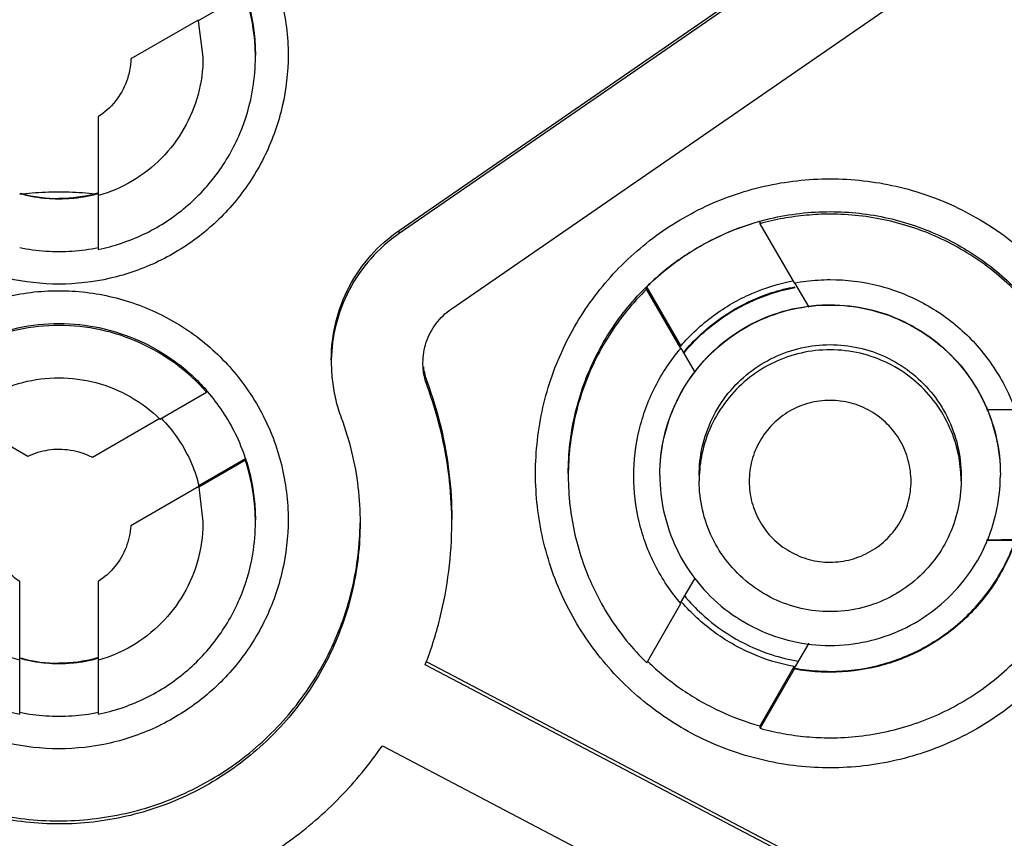
# Model space of a CAD drawing. Units: inches. Extents: x 1.2 to 15.8, y 0.3 to 10.5.
# Drawn here: x 13.4 to 13.5, y 6.6 to 6.7 of the extents above; entities that cross this region are included whole.
import ezdxf

# ---------------------------------------------------------------- set-up
doc = ezdxf.new("R2010")
doc.units = ezdxf.units.IN
doc.header["$LTSCALE"] = 0.935
doc.header["$MEASUREMENT"] = 0
doc.layers.get('0').update_dxf_attribs({"linetype": 'CONTINUOUS'})
doc.styles.get("Standard").update_dxf_attribs({"font": 'txt', "width": 0.8})
doc.dimstyles.new('DIMSTYLE_1', dxfattribs={"dimtxt": 0.1, "dimasz": 0.1875, "dimexe": 0.18, "dimexo": 0.0625, "dimgap": 0.09, "dimtad": 0, "dimtih": 1, "dimtoh": 1, "dimdec": 3, "dimlfac": 2, "dimzin": 4, "dimdsep": 46, "dimtxsty": 'STANDARD', "dimblk": 'CLOSED', "dimblk1": 'CLOSED', "dimblk2": 'CLOSED', "dimcen": 0.09, "dimadec": 0, "dimazin": 0, "dimtp": 0.005, "dimtm": 0.005, "dimtfac": 1, "dimtdec": 3, "dimtofl": 0, "dimtmove": 0, "dimatfit": 3, "dimldrblk": 'CLOSED', "dimfxl": 1, "dimtolj": 1, "dimtzin": 4, "dimarcsym": 0})

# ---------------------------------------------------------------- blocks, each defined once
blk = doc.blocks.new('_CLOSED')
at = {"color": 0, "linetype": 'BYBLOCK'}
for p, q in [((0, 0), (-1, 0.16667)), ((-1, 0.16667), (-1, -0.16667)), ((-1, -0.16667), (0, 0)), ((-1, 0), (0, 0))]:
    blk.add_line(p, q, dxfattribs=at)
blk = doc.blocks.new('*D20')
at = {"color": 2, "linetype": 'CONTINUOUS'}
for p, q in [((12.96154, 7.03515), (12.96154, 5.27961)), ((12.96154, 7.03515), (12.96154, 5.27961)), ((12.96154, 5.34211), (12.65154, 5.34211)), ((12.96154, 5.34211), (12.97754, 5.34211)), ((12.97754, 5.34211), (13.27842, 5.34211))]:
    blk.add_line(p, q, dxfattribs=at)
at = {"color": 2, "linetype": 'CONTINUOUS', "xscale": 0.1875, "yscale": 0.1875, "zscale": 0.1875}
blk.add_blockref('_CLOSED', (12.96154, 5.34211), dxfattribs=at)
at = {"color": 2, "linetype": 'CONTINUOUS', "xscale": 0.1875, "yscale": 0.1875, "zscale": 0.1875, "rotation": 180}
blk.add_blockref('_CLOSED', (12.96154, 5.34211), dxfattribs=at)
at = {"color": 2, "linetype": 'CONTINUOUS'}
for s, width, p in [('0%%d%%p10%%d SHAFT END MARK (OR KEY) ', 0.803226, (13.32842, 5.29211)), ('ORIENTATION FOR ENCODER', 0.8, (13.32842, 5.14211)), ('IM+ (INDEX PULSE) AT LOGIC 1', 0.8, (13.32842, 4.99211)), ('(HI) OUTPUT STATE', 0.8, (13.32842, 4.84211))]:
    blk.add_text(s, height=0.1, dxfattribs=dict(at, width=width)).set_placement(p)

msp = doc.modelspace()

# ---------------------------------------------------------------- linework, layer by layer
at = {"color": 7, "linetype": 'CONTINUOUS'}
for p, q in [((13.41768, 6.6763), (13.49968, 6.73286)), ((13.49989, 6.73254), (13.41768, 6.67582)), ((13.42551, 6.66448), (13.50754, 6.72107)), ((13.39449, 6.71187), (13.38749, 6.70783)), ((13.38749, 6.70794), (13.37736, 6.70209)), ((13.38749, 6.70783), (13.38819, 6.70236)), ((13.37736, 6.70209), (13.37736, 6.70211)), ((13.37244, 6.69339), (13.37244, 6.68163)), ((13.37244, 6.68153), (13.37244, 6.67343)), ((13.47193, 6.67766), (13.47193, 6.6773)), ((13.41768, 6.67582), (13.41768, 6.6763)), ((13.47193, 6.6773), (13.47707, 6.6684)), ((13.45488, 6.66781), (13.46002, 6.65891)), ((13.45488, 6.66745), (13.45488, 6.66781)), ((13.46002, 6.65855), (13.45488, 6.66745)), ((13.47713, 6.66843), (13.47925, 6.66476)), ((13.46002, 6.65891), (13.46002, 6.65883)), ((13.46216, 6.65499), (13.46009, 6.65858)), ((13.42187, 6.65294), (13.42187, 6.65351)), ((13.38171, 6.64793), (13.38871, 6.65198)), ((13.38871, 6.65198), (13.38871, 6.65226)), ((13.35161, 6.64827), (13.36187, 6.64235)), ((13.37156, 6.64218), (13.38171, 6.64804)), ((13.50598, 6.64937), (13.51031, 6.64937)), ((13.38756, 6.63796), (13.39458, 6.64202)), ((13.39458, 6.64173), (13.38756, 6.63768)), ((13.39458, 6.64202), (13.39458, 6.64173)), ((13.46279, 6.63943), (13.46279, 6.63866)), ((13.50216, 6.63943), (13.50216, 6.63866)), ((13.38756, 6.63778), (13.37734, 6.63188)), ((13.38756, 6.63794), (13.38756, 6.63796)), ((13.38756, 6.63768), (13.38819, 6.63248)), ((13.51032, 6.62969), (13.50596, 6.62969)), ((13.36063, 6.61175), (13.36063, 6.62351)), ((13.37244, 6.62351), (13.37244, 6.61175)), ((13.46004, 6.62032), (13.46218, 6.62402)), ((13.4549, 6.61127), (13.46004, 6.62017)), ((13.47927, 6.61425), (13.47709, 6.61048)), ((13.36063, 6.60355), (13.36063, 6.61165)), ((13.37244, 6.61165), (13.37244, 6.60355)), ((13.51768, 6.56054), (13.4216, 6.61098)), ((13.42184, 6.61142), (13.51768, 6.56111)), ((13.47195, 6.60179), (13.47709, 6.6107)), ((13.47709, 6.61034), (13.47195, 6.60143)), ((13.47709, 6.6107), (13.47709, 6.61062)), ((13.47709, 6.61048), (13.47709, 6.61034)), ((13.47195, 6.60143), (13.47195, 6.60179)), ((13.41516, 6.5988), (13.51126, 6.54835))]:
    msp.add_line(p, q, dxfattribs=at)
for points, knots in [([(13.36654, 6.894), (13.3529, 6.894), (13.32556, 6.89185), (13.28561, 6.88226), (13.24764, 6.86653), (13.2126, 6.84506), (13.18135, 6.81837), (13.15466, 6.78712), (13.13318, 6.75208), (13.11746, 6.71411), (13.10786, 6.67415), (13.10571, 6.64682), (13.10571, 6.63318)], [0, 0, 0, 0, 0.1, 0.200001, 0.300001, 0.400001, 0.500002, 0.600001, 0.700001, 0.800001, 0.9, 1, 1, 1, 1]), ([(13.62737, 6.63318), (13.62737, 6.64682), (13.62522, 6.67415), (13.61562, 6.71411), (13.59989, 6.75208), (13.57842, 6.78712), (13.55173, 6.81837), (13.52048, 6.84506), (13.48544, 6.86653), (13.44747, 6.88226), (13.40752, 6.89185), (13.38018, 6.894), (13.36654, 6.894)], [0, 0, 0, 0, 0.1, 0.199999, 0.299999, 0.399999, 0.499998, 0.599999, 0.699999, 0.799999, 0.9, 1, 1, 1, 1]), ([(13.62343, 6.63316), (13.62342, 6.64657), (13.62132, 6.67346), (13.61189, 6.71279), (13.59643, 6.75015), (13.57528, 6.78469), (13.54893, 6.81558), (13.51795, 6.84201), (13.48324, 6.86321), (13.4457, 6.87866), (13.40628, 6.88802), (13.36595, 6.8911), (13.32569, 6.88784), (13.28646, 6.87835), (13.2492, 6.86286), (13.21478, 6.84173), (13.18405, 6.81546), (13.15785, 6.78476), (13.13677, 6.75037), (13.12129, 6.71308), (13.11177, 6.67367), (13.10967, 6.64665), (13.10965, 6.63316)], [0, 0, 0, 0, 0.049894, 0.099909, 0.14991, 0.199692, 0.250024, 0.300359, 0.350603, 0.400747, 0.450788, 0.500741, 0.550632, 0.600482, 0.65032, 0.700192, 0.75015, 0.80016, 0.84973, 0.899659, 0.949784, 1, 1, 1, 1]), ([(13.36654, 6.84365), (13.37815, 6.84365), (13.40143, 6.84173), (13.43535, 6.83317), (13.46743, 6.81915), (13.49676, 6.80006), (13.52257, 6.77641), (13.54414, 6.74885), (13.5609, 6.71812), (13.57239, 6.68507), (13.57634, 6.66206), (13.57735, 6.65049)], [0, 0, 0, 0, 0.111112, 0.222223, 0.333335, 0.444446, 0.555557, 0.666668, 0.777779, 0.888889, 1, 1, 1, 1]), ([(13.36654, 6.84325), (13.35492, 6.84325), (13.33165, 6.84133), (13.29772, 6.83276), (13.26565, 6.81875), (13.23632, 6.79965), (13.21051, 6.77601), (13.18893, 6.74845), (13.17217, 6.71772), (13.16068, 6.68467), (13.15674, 6.66165), (13.15573, 6.65008)], [0, 0, 0, 0, 0.111112, 0.222223, 0.333335, 0.444446, 0.555557, 0.666668, 0.777779, 0.888889, 1, 1, 1, 1]), ([(13.57815, 6.63164), (13.57815, 6.64271), (13.57641, 6.66488), (13.56862, 6.6973), (13.55587, 6.7281), (13.53844, 6.75653), (13.51679, 6.78189), (13.49143, 6.80354), (13.46301, 6.82096), (13.4322, 6.83372), (13.39978, 6.84151), (13.37761, 6.84325), (13.36654, 6.84325)], [0, 0, 0, 0, 0.1, 0.199999, 0.299999, 0.399999, 0.499998, 0.599999, 0.699999, 0.799999, 0.9, 1, 1, 1, 1]), ([(13.36654, 6.83337), (13.35595, 6.83335), (13.33477, 6.8317), (13.30383, 6.82425), (13.27447, 6.81207), (13.24741, 6.79547), (13.22328, 6.77485), (13.20267, 6.75073), (13.18606, 6.72366), (13.17389, 6.69431), (13.16643, 6.66337), (13.16478, 6.64218), (13.16477, 6.6316)], [0, 0, 0, 0, 0.100297, 0.200397, 0.300348, 0.4002, 0.500002, 0.599803, 0.699655, 0.799605, 0.899704, 1, 1, 1, 1]), ([(13.56831, 6.6316), (13.5683, 6.64218), (13.56665, 6.66337), (13.55919, 6.69431), (13.54701, 6.72366), (13.53041, 6.75073), (13.5098, 6.77485), (13.48567, 6.79547), (13.45861, 6.81207), (13.42925, 6.82425), (13.39831, 6.8317), (13.37712, 6.83335), (13.36654, 6.83337)], [0, 0, 0, 0, 0.100296, 0.200395, 0.300345, 0.400197, 0.499998, 0.5998, 0.699652, 0.799603, 0.899703, 1, 1, 1, 1]), ([(13.17045, 6.63159), (13.17045, 6.63709), (13.17114, 6.65335), (13.17563, 6.6801), (13.18617, 6.71076), (13.20162, 6.7393), (13.22157, 6.76495), (13.24543, 6.78693), (13.27258, 6.80472), (13.30234, 6.81782), (13.33396, 6.82587), (13.35569, 6.82768), (13.36654, 6.82768)], [0, 0, 0, 0, 0.053524, 0.158407, 0.263285, 0.368255, 0.473421, 0.578652, 0.683195, 0.788549, 0.894233, 1, 1, 1, 1]), ([(13.5624, 6.6316), (13.5624, 6.64133), (13.56094, 6.66087), (13.55441, 6.68951), (13.54369, 6.71685), (13.52899, 6.74233), (13.51061, 6.76538), (13.48892, 6.78547), (13.46447, 6.80207), (13.43791, 6.81478), (13.40988, 6.82335), (13.38097, 6.82765), (13.3517, 6.82763), (13.3227, 6.82324), (13.29466, 6.81458), (13.26824, 6.80185), (13.24401, 6.78534), (13.2225, 6.7654), (13.2042, 6.74248), (13.18949, 6.71706), (13.17871, 6.68968), (13.17214, 6.66097), (13.17067, 6.64137), (13.17067, 6.6316)], [0, 0, 0, 0, 0.047517, 0.095176, 0.142846, 0.190292, 0.238203, 0.286162, 0.334044, 0.38187, 0.4293, 0.47656, 0.523992, 0.571578, 0.619163, 0.666679, 0.714177, 0.761703, 0.809258, 0.856777, 0.90452, 0.952292, 1, 1, 1, 1]), ([(13.36654, 6.82768), (13.37732, 6.82768), (13.39895, 6.82589), (13.43049, 6.81791), (13.46026, 6.80484), (13.48752, 6.78705), (13.51151, 6.76497), (13.53157, 6.73916), (13.54706, 6.71042), (13.55758, 6.67959), (13.56197, 6.65296), (13.56262, 6.63688), (13.56262, 6.6316)], [0, 0, 0, 0, 0.105125, 0.210503, 0.315869, 0.420705, 0.526482, 0.632341, 0.737995, 0.843398, 0.948549, 1, 1, 1, 1]), ([(13.46771, 6.76486), (13.47364, 6.76037), (13.48489, 6.75057), (13.49967, 6.73377), (13.51207, 6.71516), (13.51862, 6.70175), (13.52144, 6.69487)], [0, 0, 0, 0, 0.249994, 0.500001, 0.750007, 1, 1, 1, 1]), ([(13.33209, 6.70267), (13.3321, 6.70544), (13.33276, 6.71101), (13.33575, 6.71885), (13.3405, 6.72573), (13.34675, 6.73128), (13.35414, 6.73517), (13.36226, 6.73719), (13.37062, 6.73721), (13.37874, 6.73524), (13.38617, 6.73139), (13.39247, 6.72585), (13.39729, 6.71894), (13.40031, 6.71105), (13.40098, 6.70545), (13.40099, 6.70267)], [0, 0, 0, 0, 0.077039, 0.154059, 0.230872, 0.307229, 0.384014, 0.460807, 0.537442, 0.614087, 0.690852, 0.767597, 0.845028, 0.922657, 1, 1, 1, 1]), ([(13.39449, 6.71216), (13.39484, 6.71115), (13.39542, 6.70908), (13.39595, 6.70589), (13.39607, 6.70373), (13.39607, 6.70265)], [0, 0, 0, 0, 0.331873, 0.66553, 1, 1, 1, 1]), ([(13.39607, 6.70236), (13.39607, 6.70319), (13.39593, 6.70642), (13.39526, 6.70961), (13.39449, 6.71187)], [0, 0, 0, 0, 0.256343, 1, 1, 1, 1]), ([(13.36654, 6.66822), (13.36395, 6.66823), (13.35878, 6.6688), (13.35144, 6.67139), (13.34487, 6.67552), (13.33939, 6.681), (13.33525, 6.68757), (13.33267, 6.69491), (13.3321, 6.70009), (13.33209, 6.70267)], [0, 0, 0, 0, 0.143558, 0.286416, 0.428853, 0.57115, 0.713587, 0.856444, 1, 1, 1, 1]), ([(13.40099, 6.70267), (13.40098, 6.70009), (13.40041, 6.69491), (13.39782, 6.68757), (13.39369, 6.681), (13.38821, 6.67552), (13.38164, 6.67139), (13.3743, 6.6688), (13.36912, 6.66823), (13.36654, 6.66822)], [0, 0, 0, 0, 0.143556, 0.286413, 0.42885, 0.571147, 0.713584, 0.856442, 1, 1, 1, 1]), ([(13.37244, 6.67343), (13.37479, 6.67391), (13.37937, 6.67544), (13.38546, 6.67932), (13.39043, 6.68452), (13.394, 6.69075), (13.39575, 6.69687), (13.39607, 6.7008), (13.39607, 6.70236)], [0, 0, 0, 0, 0.178077, 0.355145, 0.531604, 0.707859, 0.884318, 1, 1, 1, 1]), ([(13.38819, 6.70236), (13.38819, 6.70233), (13.38819, 6.70044), (13.38769, 6.6967), (13.38554, 6.69149), (13.38214, 6.687), (13.3777, 6.68352), (13.37423, 6.68204), (13.37244, 6.68153)], [0, 0, 0, 0, 0.002759, 0.20221, 0.401325, 0.600444, 0.799905, 1, 1, 1, 1]), ([(13.37736, 6.70209), (13.37732, 6.70094), (13.37687, 6.69864), (13.37514, 6.69559), (13.3734, 6.69402), (13.37244, 6.69339)], [0, 0, 0, 0, 0.3333, 0.666698, 1, 1, 1, 1]), ([(13.43818, 6.63977), (13.4382, 6.6431), (13.43893, 6.64975), (13.44225, 6.65919), (13.44757, 6.66763), (13.45462, 6.67468), (13.46306, 6.67999), (13.4725, 6.68332), (13.47915, 6.68405), (13.48248, 6.68406)], [0, 0, 0, 0, 0.143556, 0.286413, 0.42885, 0.571147, 0.713584, 0.856442, 1, 1, 1, 1]), ([(13.48248, 6.68406), (13.4858, 6.68405), (13.49245, 6.68332), (13.50189, 6.67999), (13.51033, 6.67468), (13.51738, 6.66763), (13.5227, 6.65919), (13.52602, 6.64975), (13.52675, 6.6431), (13.52677, 6.63977)], [0, 0, 0, 0, 0.143558, 0.286416, 0.428853, 0.57115, 0.713587, 0.856444, 1, 1, 1, 1]), ([(13.36654, 6.681), (13.36587, 6.681), (13.36454, 6.68106), (13.36257, 6.68133), (13.36127, 6.68164), (13.36063, 6.68182)], [0, 0, 0, 0, 0.333331, 0.666669, 1, 1, 1, 1]), ([(13.37244, 6.68182), (13.3718, 6.68163), (13.37051, 6.68133), (13.36853, 6.68106), (13.3672, 6.681), (13.36654, 6.681)], [0, 0, 0, 0, 0.333331, 0.666669, 1, 1, 1, 1]), ([(13.48248, 6.67912), (13.4854, 6.67912), (13.49121, 6.67847), (13.49944, 6.67563), (13.50684, 6.67108), (13.51317, 6.66494), (13.5179, 6.65764), (13.51991, 6.65224), (13.5206, 6.64958)], [0, 0, 0, 0, 0.169646, 0.334787, 0.500572, 0.66875, 0.841351, 1, 1, 1, 1]), ([(13.44311, 6.63975), (13.44311, 6.64268), (13.44376, 6.64848), (13.4466, 6.65671), (13.45115, 6.66412), (13.45729, 6.67044), (13.46435, 6.67502), (13.46945, 6.67698), (13.47181, 6.67765)], [0, 0, 0, 0, 0.172515, 0.34045, 0.50904, 0.680063, 0.855586, 1, 1, 1, 1]), ([(13.47181, 6.67763), (13.46972, 6.67704), (13.4656, 6.6755), (13.45988, 6.6722), (13.45646, 6.66936), (13.45488, 6.66781)], [0, 0, 0, 0, 0.3291, 0.664564, 1, 1, 1, 1]), ([(13.48248, 6.67874), (13.48129, 6.67874), (13.47892, 6.67863), (13.47539, 6.67815), (13.47307, 6.67762), (13.47193, 6.6773)], [0, 0, 0, 0, 0.333331, 0.666669, 1, 1, 1, 1]), ([(13.52059, 6.64923), (13.51987, 6.65202), (13.51781, 6.65745), (13.51302, 6.66471), (13.50677, 6.67075), (13.49936, 6.67529), (13.49114, 6.6781), (13.48536, 6.67874), (13.48248, 6.67874)], [0, 0, 0, 0, 0.166985, 0.333589, 0.499991, 0.666394, 0.833005, 1, 1, 1, 1]), ([(13.40748, 6.65685), (13.40748, 6.65875), (13.40794, 6.66256), (13.40998, 6.66794), (13.41324, 6.67267), (13.41612, 6.67522), (13.41768, 6.6763)], [0, 0, 0, 0, 0.24998, 0.499999, 0.750019, 1, 1, 1, 1]), ([(13.41768, 6.67582), (13.41612, 6.67474), (13.41324, 6.6722), (13.40998, 6.66747), (13.40799, 6.66224), (13.40752, 6.65859), (13.40748, 6.65685)], [0, 0, 0, 0, 0.255206, 0.510451, 0.765696, 1, 1, 1, 1]), ([(13.36063, 6.67372), (13.36192, 6.67346), (13.36455, 6.6731), (13.36852, 6.6731), (13.37115, 6.67345), (13.37244, 6.67372)], [0, 0, 0, 0, 0.333327, 0.666673, 1, 1, 1, 1]), ([(13.46002, 6.65891), (13.46147, 6.6606), (13.46476, 6.66367), (13.47053, 6.667), (13.47476, 6.66832), (13.47689, 6.66872)], [0, 0, 0, 0, 0.336407, 0.672865, 1, 1, 1, 1]), ([(13.47707, 6.6684), (13.47766, 6.66851), (13.47886, 6.66869), (13.48066, 6.66886), (13.48187, 6.6689), (13.48248, 6.6689)], [0, 0, 0, 0, 0.333332, 0.666668, 1, 1, 1, 1]), ([(13.48248, 6.6689), (13.4849, 6.6689), (13.48975, 6.6683), (13.49657, 6.66565), (13.50255, 6.66143), (13.50731, 6.65588), (13.5095, 6.65151), (13.51031, 6.64923)], [0, 0, 0, 0, 0.200406, 0.400208, 0.599817, 0.79961, 1, 1, 1, 1]), ([(13.33209, 6.63279), (13.3321, 6.63556), (13.33276, 6.64113), (13.33575, 6.64897), (13.3405, 6.65585), (13.34675, 6.66139), (13.35414, 6.66529), (13.36226, 6.66731), (13.37062, 6.66733), (13.37874, 6.66536), (13.38617, 6.66151), (13.39247, 6.65597), (13.39729, 6.64906), (13.40031, 6.64117), (13.40098, 6.63557), (13.40099, 6.63279)], [0, 0, 0, 0, 0.077039, 0.154059, 0.230872, 0.307229, 0.384014, 0.460807, 0.537442, 0.614087, 0.690852, 0.767597, 0.845028, 0.922657, 1, 1, 1, 1]), ([(13.45488, 6.66745), (13.45275, 6.66536), (13.44896, 6.66068), (13.44503, 6.65259), (13.44336, 6.6453), (13.44311, 6.64085), (13.44311, 6.63937)], [0, 0, 0, 0, 0.287272, 0.573112, 0.858091, 1, 1, 1, 1]), ([(13.46073, 6.65827), (13.46155, 6.65924), (13.46382, 6.66158), (13.46813, 6.66467), (13.4729, 6.66682), (13.47602, 6.66761), (13.47719, 6.66782)], [0, 0, 0, 0, 0.19582, 0.504119, 0.815204, 1, 1, 1, 1]), ([(13.46078, 6.65821), (13.46163, 6.6592), (13.46394, 6.66156), (13.46821, 6.66462), (13.47294, 6.66671), (13.47601, 6.66749), (13.47721, 6.66771)], [0, 0, 0, 0, 0.202617, 0.510052, 0.810466, 1, 1, 1, 1]), ([(13.42126, 6.65638), (13.42126, 6.65743), (13.4216, 6.65955), (13.42309, 6.66239), (13.42464, 6.66388), (13.42551, 6.66448)], [0, 0, 0, 0, 0.3333, 0.666699, 1, 1, 1, 1]), ([(13.45688, 6.63949), (13.45688, 6.64135), (13.4573, 6.64518), (13.45921, 6.65069), (13.46236, 6.65567), (13.46651, 6.65977), (13.47139, 6.66279), (13.47678, 6.66466), (13.48244, 6.66529), (13.48807, 6.66467), (13.4934, 6.66286), (13.49821, 6.65993), (13.50235, 6.65596), (13.50558, 6.65103), (13.50761, 6.64542), (13.50807, 6.64145), (13.50807, 6.63949)], [0, 0, 0, 0, 0.069721, 0.142592, 0.216408, 0.287989, 0.358653, 0.429179, 0.499717, 0.569823, 0.639278, 0.70839, 0.778764, 0.852216, 0.9267, 1, 1, 1, 1]), ([(13.45688, 6.63952), (13.45688, 6.64145), (13.45729, 6.64528), (13.45924, 6.65075), (13.4623, 6.65563), (13.46641, 6.65973), (13.47129, 6.66278), (13.47572, 6.66435), (13.47841, 6.66481), (13.47923, 6.66491)], [0, 0, 0, 0, 0.15696, 0.31045, 0.468688, 0.621035, 0.778649, 0.932818, 1, 1, 1, 1]), ([(13.47923, 6.66491), (13.48031, 6.66505), (13.48333, 6.66523), (13.48823, 6.6647), (13.4937, 6.66276), (13.49857, 6.65971), (13.50268, 6.6556), (13.50494, 6.65198), (13.50592, 6.64981), (13.50609, 6.64942)], [0, 0, 0, 0, 0.097734, 0.271584, 0.44148, 0.617139, 0.786265, 0.961215, 1, 1, 1, 1]), ([(13.34459, 6.65251), (13.34595, 6.65403), (13.34901, 6.6568), (13.35438, 6.65991), (13.36031, 6.66186), (13.36446, 6.6623), (13.36654, 6.6623)], [0, 0, 0, 0, 0.247557, 0.497261, 0.748223, 1, 1, 1, 1]), ([(13.36654, 6.66201), (13.36448, 6.66201), (13.36035, 6.66157), (13.35443, 6.65965), (13.34905, 6.65654), (13.34596, 6.65376), (13.34459, 6.65223)], [0, 0, 0, 0, 0.249986, 0.500001, 0.750015, 1, 1, 1, 1]), ([(13.36654, 6.6623), (13.36863, 6.6623), (13.37279, 6.66185), (13.37876, 6.65989), (13.3842, 6.65671), (13.38732, 6.65385), (13.38871, 6.65226)], [0, 0, 0, 0, 0.25024, 0.49712, 0.747577, 1, 1, 1, 1]), ([(13.38871, 6.65198), (13.38734, 6.65354), (13.38424, 6.65639), (13.3788, 6.65959), (13.37281, 6.66156), (13.36863, 6.66201), (13.36654, 6.66201)], [0, 0, 0, 0, 0.249984, 0.499999, 0.750015, 1, 1, 1, 1]), ([(13.45295, 6.63937), (13.45295, 6.64168), (13.4535, 6.64631), (13.45591, 6.65289), (13.45852, 6.65678), (13.46002, 6.65855)], [0, 0, 0, 0, 0.332266, 0.665691, 1, 1, 1, 1]), ([(13.46279, 6.63943), (13.46279, 6.64087), (13.46311, 6.64381), (13.46458, 6.64805), (13.46701, 6.65188), (13.4702, 6.65503), (13.47395, 6.65735), (13.4781, 6.65879), (13.48245, 6.65928), (13.48678, 6.6588), (13.49088, 6.65741), (13.49458, 6.65516), (13.49776, 6.6521), (13.50025, 6.64831), (13.50181, 6.64399), (13.50216, 6.64094), (13.50216, 6.63943)], [0, 0, 0, 0, 0.069721, 0.142592, 0.216408, 0.287989, 0.358653, 0.429179, 0.499717, 0.569823, 0.639278, 0.70839, 0.778764, 0.852216, 0.9267, 1, 1, 1, 1]), ([(13.48248, 6.65834), (13.48101, 6.65834), (13.47811, 6.65802), (13.474, 6.6566), (13.47029, 6.65432), (13.46713, 6.65125), (13.46469, 6.64748), (13.46323, 6.64345), (13.46285, 6.64068), (13.46281, 6.63942)], [0, 0, 0, 0, 0.1459, 0.288045, 0.430832, 0.575652, 0.724312, 0.874338, 1, 1, 1, 1]), ([(13.50215, 6.63942), (13.5021, 6.64063), (13.50175, 6.64326), (13.50041, 6.64714), (13.49814, 6.65084), (13.49507, 6.654), (13.4913, 6.65645), (13.48702, 6.65799), (13.48399, 6.65834), (13.48248, 6.65834)], [0, 0, 0, 0, 0.120448, 0.262594, 0.405383, 0.550206, 0.698869, 0.848899, 1, 1, 1, 1]), ([(13.40748, 6.65638), (13.40748, 6.65544), (13.40759, 6.65357), (13.40809, 6.6508), (13.40864, 6.64901), (13.40896, 6.64813)], [0, 0, 0, 0, 0.333329, 0.666671, 1, 1, 1, 1]), ([(13.42187, 6.65294), (13.42174, 6.65331), (13.42151, 6.65405), (13.4213, 6.65521), (13.42126, 6.65599), (13.42126, 6.65638)], [0, 0, 0, 0, 0.333329, 0.666671, 1, 1, 1, 1]), ([(13.42132, 6.65578), (13.42137, 6.65539), (13.42151, 6.65462), (13.42174, 6.65387), (13.42187, 6.65351)], [0, 0, 0, 0, 0.50001, 1, 1, 1, 1]), ([(13.35161, 6.64817), (13.35294, 6.64943), (13.35591, 6.65162), (13.36105, 6.65367), (13.36471, 6.65413), (13.36654, 6.65413)], [0, 0, 0, 0, 0.333312, 0.666687, 1, 1, 1, 1]), ([(13.36654, 6.65413), (13.3684, 6.65413), (13.37214, 6.65365), (13.37737, 6.65151), (13.38038, 6.64924), (13.38171, 6.64793)], [0, 0, 0, 0, 0.333312, 0.666689, 1, 1, 1, 1]), ([(13.42187, 6.65351), (13.42269, 6.65132), (13.42407, 6.64683), (13.42531, 6.63991), (13.42559, 6.63522), (13.42559, 6.63288)], [0, 0, 0, 0, 0.333329, 0.666671, 1, 1, 1, 1]), ([(13.42559, 6.63288), (13.42557, 6.63503), (13.42528, 6.63953), (13.42407, 6.64626), (13.42269, 6.65075), (13.42187, 6.65294)], [0, 0, 0, 0, 0.314942, 0.657478, 1, 1, 1, 1]), ([(13.39458, 6.64202), (13.39417, 6.64327), (13.39317, 6.64573), (13.39124, 6.6491), (13.38968, 6.65115), (13.38886, 6.65209)], [0, 0, 0, 0, 0.33985, 0.679718, 1, 1, 1, 1]), ([(13.48248, 6.65074), (13.48141, 6.65074), (13.47927, 6.65047), (13.47631, 6.64921), (13.47376, 6.64727), (13.47182, 6.64471), (13.47057, 6.64175), (13.47018, 6.63856), (13.47058, 6.63537), (13.47183, 6.63241), (13.47377, 6.62986), (13.47633, 6.62792), (13.47929, 6.62667), (13.48142, 6.62641), (13.48248, 6.62641)], [0, 0, 0, 0, 0.083856, 0.166928, 0.250542, 0.33348, 0.417132, 0.500152, 0.583699, 0.66683, 0.75024, 0.833198, 0.916871, 1, 1, 1, 1]), ([(13.49464, 6.63857), (13.49464, 6.63963), (13.49436, 6.64176), (13.49313, 6.64473), (13.49117, 6.64728), (13.48862, 6.64923), (13.48566, 6.65046), (13.48353, 6.65074), (13.48248, 6.65074)], [0, 0, 0, 0, 0.166609, 0.333542, 0.500202, 0.666959, 0.833798, 1, 1, 1, 1]), ([(13.38189, 6.64804), (13.38276, 6.64716), (13.38442, 6.64518), (13.38636, 6.64178), (13.38724, 6.63925), (13.38756, 6.63796)], [0, 0, 0, 0, 0.318926, 0.65948, 1, 1, 1, 1]), ([(13.40896, 6.64813), (13.40959, 6.64645), (13.41064, 6.64301), (13.4116, 6.6377), (13.41181, 6.63411), (13.41181, 6.63232)], [0, 0, 0, 0, 0.333329, 0.666671, 1, 1, 1, 1]), ([(13.50609, 6.64942), (13.50666, 6.64806), (13.50771, 6.64483), (13.50807, 6.64143), (13.50807, 6.63952)], [0, 0, 0, 0, 0.43457, 1, 1, 1, 1]), ([(13.36187, 6.64235), (13.36235, 6.64258), (13.36336, 6.64298), (13.36493, 6.64333), (13.366, 6.64341), (13.36654, 6.64341)], [0, 0, 0, 0, 0.333326, 0.666674, 1, 1, 1, 1]), ([(13.36654, 6.64341), (13.36712, 6.64341), (13.36828, 6.64332), (13.36997, 6.6429), (13.37105, 6.64245), (13.37156, 6.64218)], [0, 0, 0, 0, 0.333325, 0.666675, 1, 1, 1, 1]), ([(13.39458, 6.64202), (13.39491, 6.64103), (13.39545, 6.63901), (13.39595, 6.63591), (13.39607, 6.63382), (13.39607, 6.63277)], [0, 0, 0, 0, 0.331975, 0.665547, 1, 1, 1, 1]), ([(13.39607, 6.63248), (13.39607, 6.63323), (13.39595, 6.63637), (13.39533, 6.63947), (13.39458, 6.64173)], [0, 0, 0, 0, 0.238676, 1, 1, 1, 1]), ([(13.52677, 6.63977), (13.52676, 6.63647), (13.52602, 6.62983), (13.52271, 6.62039), (13.51741, 6.61195), (13.51037, 6.60489), (13.50192, 6.59957), (13.49249, 6.59625), (13.48256, 6.59511), (13.47263, 6.59621), (13.4632, 6.59948), (13.45474, 6.60477), (13.44764, 6.61182), (13.44228, 6.62029), (13.43894, 6.62978), (13.43819, 6.63645), (13.43818, 6.63977)], [0, 0, 0, 0, 0.071455, 0.142916, 0.214238, 0.285155, 0.356564, 0.428062, 0.499437, 0.570727, 0.642026, 0.713371, 0.784535, 0.856295, 0.928229, 1, 1, 1, 1]), ([(13.44311, 6.63937), (13.44311, 6.63788), (13.44336, 6.63342), (13.44504, 6.62613), (13.44898, 6.61804), (13.45277, 6.61336), (13.4549, 6.61127)], [0, 0, 0, 0, 0.142657, 0.427387, 0.712979, 1, 1, 1, 1]), ([(13.46004, 6.62017), (13.45853, 6.62194), (13.45593, 6.62583), (13.4535, 6.63241), (13.45295, 6.63705), (13.45295, 6.63937)], [0, 0, 0, 0, 0.333846, 0.666818, 1, 1, 1, 1]), ([(13.45688, 6.63949), (13.45688, 6.63762), (13.4573, 6.6338), (13.45921, 6.62828), (13.46236, 6.6233), (13.46651, 6.61921), (13.47139, 6.61618), (13.47678, 6.61432), (13.48244, 6.61368), (13.48807, 6.6143), (13.4934, 6.61611), (13.49821, 6.61904), (13.50235, 6.62302), (13.50558, 6.62795), (13.50761, 6.63356), (13.50807, 6.63753), (13.50807, 6.63949)], [0, 0, 0, 0, 0.069721, 0.142592, 0.216408, 0.287989, 0.358653, 0.429179, 0.499717, 0.569823, 0.639278, 0.70839, 0.778764, 0.852216, 0.9267, 1, 1, 1, 1]), ([(13.48248, 6.61897), (13.48101, 6.61897), (13.47806, 6.6193), (13.47386, 6.62077), (13.4701, 6.62314), (13.46696, 6.62628), (13.46459, 6.63005), (13.46312, 6.63424), (13.46279, 6.63719), (13.46279, 6.63866)], [0, 0, 0, 0, 0.142856, 0.285713, 0.428569, 0.571426, 0.714284, 0.857142, 1, 1, 1, 1]), ([(13.50216, 6.63866), (13.50216, 6.63719), (13.50183, 6.63424), (13.50036, 6.63005), (13.498, 6.62628), (13.49485, 6.62314), (13.49109, 6.62077), (13.48689, 6.6193), (13.48394, 6.61897), (13.48248, 6.61897)], [0, 0, 0, 0, 0.142858, 0.285716, 0.428573, 0.571431, 0.714288, 0.857144, 1, 1, 1, 1]), ([(13.48248, 6.62641), (13.48353, 6.62641), (13.48566, 6.62669), (13.48863, 6.62792), (13.49118, 6.62987), (13.49314, 6.63242), (13.49436, 6.63539), (13.49464, 6.63752), (13.49464, 6.63857)], [0, 0, 0, 0, 0.166611, 0.333544, 0.500205, 0.666962, 0.833799, 1, 1, 1, 1]), ([(13.49716, 6.41196), (13.50807, 6.41841), (13.52899, 6.43294), (13.55676, 6.45912), (13.58038, 6.48911), (13.59931, 6.52227), (13.61313, 6.55785), (13.62155, 6.59508), (13.62342, 6.62048), (13.62343, 6.63316)], [0, 0, 0, 0, 0.142853, 0.285711, 0.428571, 0.571431, 0.714291, 0.857148, 1, 1, 1, 1]), ([(13.49916, 6.40858), (13.51024, 6.41513), (13.53148, 6.42989), (13.55968, 6.45647), (13.58366, 6.48692), (13.60287, 6.52058), (13.61691, 6.55672), (13.62545, 6.59452), (13.62737, 6.6203), (13.62737, 6.63318)], [0, 0, 0, 0, 0.142857, 0.285715, 0.428572, 0.571429, 0.714286, 0.857143, 1, 1, 1, 1]), ([(13.41181, 6.63232), (13.41181, 6.62894), (13.41105, 6.62215), (13.40767, 6.61251), (13.40225, 6.60387), (13.39505, 6.59666), (13.38642, 6.59121), (13.37677, 6.58782), (13.36662, 6.58666), (13.35647, 6.58779), (13.34683, 6.59113), (13.33818, 6.59654), (13.33093, 6.60374), (13.32545, 6.6124), (13.32203, 6.6221), (13.32126, 6.62892), (13.32126, 6.63232)], [0, 0, 0, 0, 0.071461, 0.142931, 0.214251, 0.285176, 0.356595, 0.428088, 0.499461, 0.57075, 0.64204, 0.713383, 0.784539, 0.856283, 0.92822, 1, 1, 1, 1]), ([(13.32127, 6.63232), (13.3213, 6.6291), (13.32208, 6.62247), (13.3254, 6.61298), (13.33083, 6.60434), (13.33803, 6.59713), (13.34666, 6.59169), (13.35631, 6.58829), (13.36646, 6.58713), (13.3766, 6.58826), (13.38624, 6.59161), (13.3949, 6.59701), (13.40215, 6.60421), (13.40763, 6.61288), (13.41099, 6.62242), (13.41178, 6.62908), (13.41181, 6.63232)], [0, 0, 0, 0, 0.068623, 0.140566, 0.212358, 0.283753, 0.355645, 0.427612, 0.499458, 0.571218, 0.64298, 0.714796, 0.786423, 0.858643, 0.931056, 1, 1, 1, 1]), ([(13.36654, 6.59834), (13.36395, 6.59835), (13.35878, 6.59892), (13.35144, 6.60151), (13.34487, 6.60564), (13.33939, 6.61112), (13.33525, 6.61769), (13.33267, 6.62503), (13.3321, 6.63021), (13.33209, 6.63279)], [0, 0, 0, 0, 0.143558, 0.286416, 0.428853, 0.57115, 0.713587, 0.856444, 1, 1, 1, 1]), ([(13.33701, 6.63248), (13.33701, 6.63094), (13.33732, 6.62701), (13.33906, 6.6209), (13.34263, 6.61466), (13.3476, 6.60945), (13.3537, 6.60557), (13.35828, 6.60403), (13.36063, 6.60355)], [0, 0, 0, 0, 0.114637, 0.291303, 0.467766, 0.644433, 0.82171, 1, 1, 1, 1]), ([(13.36063, 6.61165), (13.35884, 6.61216), (13.35536, 6.61365), (13.35092, 6.61713), (13.34752, 6.62163), (13.34537, 6.62686), (13.34488, 6.6306), (13.34488, 6.63248)], [0, 0, 0, 0, 0.200435, 0.400239, 0.599704, 0.799172, 1, 1, 1, 1]), ([(13.36063, 6.62351), (13.35966, 6.62414), (13.35792, 6.62573), (13.35619, 6.6288), (13.35575, 6.63112), (13.35572, 6.63227)], [0, 0, 0, 0, 0.333301, 0.6667, 1, 1, 1, 1]), ([(13.40099, 6.63279), (13.40098, 6.63021), (13.40041, 6.62503), (13.39782, 6.61769), (13.39369, 6.61112), (13.38821, 6.60564), (13.38164, 6.60151), (13.3743, 6.59892), (13.36912, 6.59835), (13.36654, 6.59834)], [0, 0, 0, 0, 0.143556, 0.286413, 0.42885, 0.571147, 0.713584, 0.856442, 1, 1, 1, 1]), ([(13.37244, 6.60355), (13.37478, 6.60403), (13.37933, 6.60555), (13.38539, 6.60939), (13.39035, 6.61454), (13.39394, 6.62073), (13.39574, 6.62687), (13.39607, 6.63086), (13.39607, 6.63248)], [0, 0, 0, 0, 0.17708, 0.353166, 0.528654, 0.703942, 0.879429, 1, 1, 1, 1]), ([(13.38819, 6.63248), (13.38819, 6.63237), (13.38818, 6.63042), (13.38763, 6.62663), (13.38547, 6.62149), (13.38207, 6.61706), (13.37766, 6.61362), (13.37422, 6.61215), (13.37244, 6.61165)], [0, 0, 0, 0, 0.011019, 0.208819, 0.40629, 0.603765, 0.801574, 1, 1, 1, 1]), ([(13.37734, 6.63188), (13.37727, 6.63077), (13.37678, 6.62856), (13.37507, 6.62563), (13.37338, 6.62412), (13.37244, 6.62351)], [0, 0, 0, 0, 0.333302, 0.666696, 1, 1, 1, 1]), ([(13.4216, 6.61098), (13.42248, 6.61324), (13.42395, 6.61787), (13.42529, 6.62504), (13.42559, 6.62989), (13.42559, 6.63232)], [0, 0, 0, 0, 0.333329, 0.666672, 1, 1, 1, 1]), ([(13.15492, 6.63164), (13.15492, 6.62057), (13.15667, 6.59839), (13.16445, 6.56598), (13.17721, 6.53517), (13.19463, 6.50674), (13.21629, 6.48139), (13.24164, 6.45974), (13.27007, 6.44231), (13.30088, 6.42955), (13.33329, 6.42177), (13.35547, 6.42003), (13.36654, 6.42003)], [0, 0, 0, 0, 0.1, 0.199999, 0.299999, 0.399999, 0.499998, 0.599999, 0.699999, 0.799999, 0.9, 1, 1, 1, 1]), ([(13.16477, 6.6316), (13.16478, 6.62101), (13.16643, 6.59982), (13.17389, 6.56888), (13.18606, 6.53953), (13.20267, 6.51246), (13.22328, 6.48834), (13.24741, 6.46772), (13.27447, 6.45112), (13.30383, 6.43895), (13.33477, 6.43149), (13.35595, 6.42984), (13.36654, 6.42983)], [0, 0, 0, 0, 0.100296, 0.200395, 0.300345, 0.400197, 0.499998, 0.5998, 0.699652, 0.799603, 0.899703, 1, 1, 1, 1]), ([(13.17067, 6.6316), (13.17067, 6.62186), (13.17213, 6.60232), (13.17866, 6.57368), (13.18939, 6.54634), (13.20409, 6.52086), (13.22247, 6.49781), (13.24416, 6.47772), (13.26861, 6.46112), (13.29517, 6.44841), (13.3232, 6.43984), (13.35211, 6.43554), (13.38137, 6.43556), (13.41038, 6.43995), (13.43842, 6.44861), (13.46484, 6.46134), (13.48906, 6.47785), (13.51057, 6.49779), (13.52888, 6.52071), (13.54359, 6.54613), (13.55436, 6.57351), (13.56093, 6.60222), (13.5624, 6.62182), (13.5624, 6.6316)], [0, 0, 0, 0, 0.047517, 0.095176, 0.142846, 0.190292, 0.238203, 0.286162, 0.334044, 0.38187, 0.4293, 0.47656, 0.523992, 0.571578, 0.619163, 0.666679, 0.714177, 0.761703, 0.809258, 0.856777, 0.90452, 0.952292, 1, 1, 1, 1]), ([(13.36654, 6.42003), (13.37761, 6.42003), (13.39978, 6.42177), (13.4322, 6.42955), (13.46301, 6.44231), (13.49143, 6.45974), (13.51679, 6.48139), (13.53844, 6.50674), (13.55587, 6.53517), (13.56862, 6.56598), (13.57641, 6.59839), (13.57815, 6.62057), (13.57815, 6.63164)], [0, 0, 0, 0, 0.1, 0.200001, 0.300001, 0.400001, 0.500002, 0.600001, 0.700001, 0.800001, 0.9, 1, 1, 1, 1]), ([(13.36654, 6.42983), (13.37712, 6.42984), (13.39831, 6.43149), (13.42925, 6.43895), (13.45861, 6.45112), (13.48567, 6.46772), (13.5098, 6.48834), (13.53041, 6.51246), (13.54701, 6.53953), (13.55919, 6.56888), (13.56665, 6.59982), (13.5683, 6.62101), (13.56831, 6.6316)], [0, 0, 0, 0, 0.100297, 0.200397, 0.300348, 0.4002, 0.500002, 0.599803, 0.699655, 0.799605, 0.899704, 1, 1, 1, 1]), ([(13.48248, 6.60999), (13.4849, 6.60999), (13.48976, 6.61059), (13.49658, 6.61324), (13.50256, 6.61747), (13.50733, 6.62302), (13.50951, 6.6274), (13.51032, 6.62969)], [0, 0, 0, 0, 0.200407, 0.400208, 0.599817, 0.79961, 1, 1, 1, 1]), ([(13.48248, 6.6), (13.48536, 6.6), (13.49114, 6.60064), (13.49937, 6.60346), (13.50678, 6.608), (13.51303, 6.61405), (13.51782, 6.62131), (13.51988, 6.62675), (13.5206, 6.62954)], [0, 0, 0, 0, 0.166986, 0.333592, 0.499993, 0.666396, 0.833006, 1, 1, 1, 1]), ([(13.51032, 6.62954), (13.50951, 6.62726), (13.50733, 6.62287), (13.50256, 6.61732), (13.49658, 6.61309), (13.48976, 6.61045), (13.4849, 6.60984), (13.48248, 6.60984)], [0, 0, 0, 0, 0.200405, 0.400206, 0.599815, 0.799608, 1, 1, 1, 1]), ([(13.50599, 6.62977), (13.50634, 6.62977), (13.50778, 6.62979), (13.50922, 6.62981), (13.51032, 6.62982)], [0, 0, 0, 0, 0.236818, 1, 1, 1, 1]), ([(13.56253, 6.62548), (13.56242, 6.62203), (13.5616, 6.60782), (13.55745, 6.58309), (13.5469, 6.55243), (13.53146, 6.52389), (13.51151, 6.49824), (13.48765, 6.47626), (13.46049, 6.45847), (13.43074, 6.44537), (13.40212, 6.43809), (13.38356, 6.4361), (13.37581, 6.43573)], [0, 0, 0, 0, 0.035441, 0.145842, 0.256238, 0.366731, 0.47743, 0.588198, 0.698241, 0.809138, 0.920382, 1, 1, 1, 1]), ([(13.47709, 6.6107), (13.47491, 6.6111), (13.47061, 6.61242), (13.46485, 6.61574), (13.46161, 6.61873), (13.4602, 6.62035)], [0, 0, 0, 0, 0.337436, 0.674922, 1, 1, 1, 1]), ([(13.4609, 6.62096), (13.46172, 6.62002), (13.46399, 6.61772), (13.46821, 6.61469), (13.47309, 6.61254), (13.47632, 6.61175), (13.47768, 6.61151)], [0, 0, 0, 0, 0.190395, 0.493353, 0.789394, 1, 1, 1, 1]), ([(13.36654, 6.61111), (13.36587, 6.61111), (13.36454, 6.61118), (13.36257, 6.61145), (13.36127, 6.61175), (13.36063, 6.61194)], [0, 0, 0, 0, 0.333331, 0.666669, 1, 1, 1, 1]), ([(13.37244, 6.61194), (13.3718, 6.61175), (13.37051, 6.61145), (13.36853, 6.61118), (13.3672, 6.61111), (13.36654, 6.61111)], [0, 0, 0, 0, 0.333331, 0.666669, 1, 1, 1, 1]), ([(13.45507, 6.61147), (13.4566, 6.60999), (13.45996, 6.60721), (13.46566, 6.60393), (13.46982, 6.60238), (13.47195, 6.60179)], [0, 0, 0, 0, 0.325539, 0.662783, 1, 1, 1, 1]), ([(13.47709, 6.61048), (13.47768, 6.61037), (13.47887, 6.61019), (13.48067, 6.61003), (13.48187, 6.60999), (13.48248, 6.60999)], [0, 0, 0, 0, 0.333332, 0.666668, 1, 1, 1, 1]), ([(13.48248, 6.60984), (13.48187, 6.60984), (13.48067, 6.60988), (13.47887, 6.61005), (13.47768, 6.61023), (13.47709, 6.61034)], [0, 0, 0, 0, 0.333332, 0.666668, 1, 1, 1, 1]), ([(13.36063, 6.60384), (13.36193, 6.60357), (13.36455, 6.60322), (13.36852, 6.60322), (13.37115, 6.60357), (13.37244, 6.60384)], [0, 0, 0, 0, 0.333327, 0.666673, 1, 1, 1, 1]), ([(13.47195, 6.60143), (13.47309, 6.60112), (13.4754, 6.60059), (13.47892, 6.60011), (13.48129, 6.6), (13.48248, 6.6)], [0, 0, 0, 0, 0.333331, 0.666669, 1, 1, 1, 1]), ([(13.37343, 6.57367), (13.37675, 6.57406), (13.38334, 6.5754), (13.39273, 6.57907), (13.40136, 6.58427), (13.40899, 6.59085), (13.41326, 6.59605), (13.41516, 6.5988)], [0, 0, 0, 0, 0.199992, 0.399996, 0.600005, 0.800009, 1, 1, 1, 1]), ([(13.52926, 6.59262), (13.52747, 6.58514), (13.52284, 6.5704), (13.51293, 6.54947), (13.50446, 6.53655), (13.49981, 6.53042)], [0, 0, 0, 0, 0.333327, 0.666672, 1, 1, 1, 1])]:
    msp.add_open_spline(points, degree=3, knots=knots, dxfattribs=at)
for points in [[(13.36251, 6.68194), (13.36385, 6.68205), (13.36519, 6.68211), (13.36654, 6.68211)], [(13.36654, 6.68211), (13.36788, 6.68211), (13.36923, 6.68205), (13.37057, 6.68194)], [(13.36063, 6.68175), (13.36126, 6.68183), (13.36188, 6.68189), (13.36251, 6.68194)], [(13.36068, 6.6819), (13.36076, 6.68188), (13.36085, 6.68185), (13.36093, 6.68183)], [(13.36093, 6.68183), (13.36276, 6.68134), (13.36465, 6.68109), (13.36654, 6.68109)], [(13.37214, 6.68183), (13.37032, 6.68134), (13.36842, 6.68109), (13.36654, 6.68109)], [(13.37057, 6.68194), (13.37119, 6.68189), (13.37181, 6.68183), (13.37243, 6.68175)], [(13.3724, 6.6819), (13.37231, 6.68188), (13.37223, 6.68185), (13.37214, 6.68183)], [(13.47344, 6.67807), (13.4764, 6.67877), (13.47944, 6.67912), (13.48248, 6.67912)], [(13.47193, 6.67766), (13.47189, 6.67765), (13.47185, 6.67764), (13.47181, 6.67763)], [(13.47193, 6.67768), (13.47243, 6.67782), (13.47293, 6.67795), (13.47344, 6.67807)], [(13.40748, 6.65685), (13.40748, 6.65669), (13.40748, 6.65653), (13.40748, 6.65638)], [(13.46047, 6.65796), (13.4605, 6.65799), (13.46052, 6.65803), (13.46055, 6.65806)], [(13.46051, 6.65789), (13.46054, 6.65793), (13.46057, 6.65797), (13.46061, 6.65801)], [(13.46055, 6.65806), (13.46058, 6.65809), (13.4606, 6.65812), (13.46062, 6.65815)], [(13.46061, 6.65801), (13.46063, 6.65803), (13.46065, 6.65806), (13.46068, 6.65809)], [(13.46062, 6.65815), (13.46064, 6.65817), (13.46067, 6.6582), (13.46069, 6.65822)], [(13.46068, 6.65809), (13.46071, 6.65813), (13.46075, 6.65817), (13.46078, 6.65821)], [(13.46069, 6.65822), (13.4607, 6.65824), (13.46071, 6.65825), (13.46073, 6.65827)], [(13.38886, 6.65209), (13.38882, 6.65215), (13.38877, 6.65221), (13.38871, 6.65226)], [(13.46281, 6.63942), (13.4628, 6.63917), (13.46279, 6.63891), (13.46279, 6.63866)], [(13.50216, 6.63866), (13.50216, 6.63891), (13.50216, 6.63917), (13.50215, 6.63942)], [(13.38745, 6.63787), (13.38748, 6.63789), (13.38752, 6.63791), (13.38756, 6.63794)], [(13.42559, 6.63232), (13.42559, 6.63251), (13.42559, 6.63269), (13.42559, 6.63288)], [(13.46058, 6.62134), (13.46064, 6.62126), (13.4607, 6.62119), (13.46076, 6.62112)], [(13.46076, 6.62112), (13.46079, 6.62109), (13.46081, 6.62107), (13.46083, 6.62104)], [(13.46083, 6.62104), (13.46085, 6.62102), (13.46088, 6.62099), (13.4609, 6.62096)], [(13.36074, 6.612), (13.3608, 6.61199), (13.36087, 6.61197), (13.36093, 6.61195)], [(13.36093, 6.61195), (13.36276, 6.61146), (13.36465, 6.61121), (13.36654, 6.61121)], [(13.37214, 6.61195), (13.37032, 6.61146), (13.36842, 6.61121), (13.36654, 6.61121)], [(13.37234, 6.612), (13.37227, 6.61199), (13.37221, 6.61197), (13.37214, 6.61195)]]:
    msp.add_open_spline(points, degree=3, dxfattribs=at)

# ---------------------------------------------------------------- dimensions: what is measured, and where the dimension line sits
at = {"color": 2, "linetype": 'CONTINUOUS'}
dim = msp.add_linear_dim(base=(12.96154, 5.34211), p1=(12.96154, 7.03515), p2=(12.96154, 7.03515), text='0%%d%%p10%%d SHAFT END MARK (OR KEY) \\PORIENTATION FOR ENCODER\\PIM+ (INDEX PULSE) AT LOGIC 1\\P(HI) OUTPUT STATE', dimstyle='DIMSTYLE_1', dxfattribs=at)
dim.commit()
dim.dimension.update_dxf_attribs({"geometry": '*D20', "text_midpoint": (14.57342, 5.11711), "dimtype": 160})

doc.saveas('drawing.dxf')
